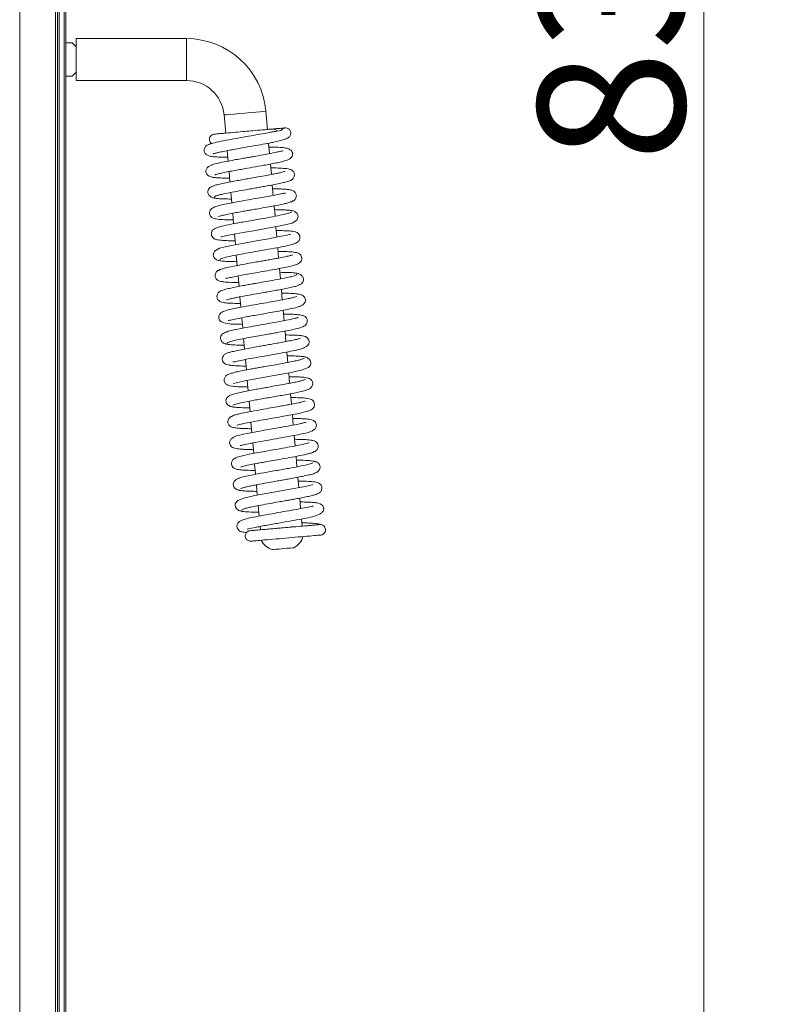
# Model space of a CAD drawing. Extents: x -4525 to -1869, y -865 to 1679.
# Drawn here: x -2048 to -1869, y 759 to 993 of the extents above; entities that cross this region are included whole.
import ezdxf

# ---------------------------------------------------------------- set-up
doc = ezdxf.new("R2010")
doc.units = 0
doc.header["$LTSCALE"] = 5
doc.layers.add('LAYER24', color=30, linetype='Continuous')
doc.styles.add('Brunner 2014', font='arial.ttf', dxfattribs={"height": 35})
doc.dimstyles.new('Brunner 2014', dxfattribs={"dimscale": 5, "dimtxt": 35, "dimasz": 5, "dimexe": 3.175, "dimexo": 0, "dimgap": 0.762, "dimtad": 1, "dimdec": 0, "dimrnd": 1e-08, "dimtxsty": 'Brunner 2014', "dimcen": 0.09, "dimdle": 10, "dimclrd": 7, "dimclre": 7, "dimclrt": 7, "dimadec": 1, "dimazin": 2, "dimtfac": 0.666667, "dimtdec": 0, "dimtmove": 0, "dimatfit": 3, "dimldrblk": 'Filled-1', "dimfxl": 1, "dimtolj": 1, "dimlwd": 5, "dimlwe": 5, "dimarcsym": 0})

# ---------------------------------------------------------------- blocks, each defined once
blk = doc.blocks.new('*D80')
at = {"layer": 'Defpoints', "color": 0, "lineweight": 5, "transparency": 16777216}
for p in [(-2047.9, 1448.95), (-2047.9, 618.95), (-1884.68, 618.95)]:
    blk.add_point(p, dxfattribs=at)
at = {"layer": 'LAYER24', "color": 7, "linetype": 'Continuous', "lineweight": 5, "transparency": 16777216}
for p, q in [((-2047.9, 1448.95), (-1868.8, 1448.95)), ((-1884.68, 1423.95), (-1884.68, 643.95)), ((-2047.9, 618.95), (-1868.8, 618.95))]:
    blk.add_line(p, q, dxfattribs=at)
at = {"layer": 'LAYER24', "color": 7, "lineweight": 5, "transparency": 16777216}
for points in [[(-1888.84, 1423.95), (-1880.51, 1423.95), (-1884.68, 1448.95)], [(-1888.84, 643.95), (-1880.51, 643.95), (-1884.68, 618.95)]]:
    blk.add_solid(points, dxfattribs=at)
at = {"layer": 'LAYER24', "lineweight": 5, "transparency": 16777216, "insert": (-1924.25, 999.34), "char_height": 35, "attachment_point": 2, "rotation": 90, "style": 'Brunner 2014'}
blk.add_mtext('\\A1;830', dxfattribs=at)
blk = doc.blocks.new('Filled-1')
at = {"color": 0}
for p, q in [((0, 0), (-1, 0.1667)), ((-1, 0.1667), (-1, -0.1667)), ((-1, 0), (0, 0)), ((-1, -0.1667), (0, 0))]:
    blk.add_line(p, q, dxfattribs=at)
at = {"color": 0, "flags": 128}
blk.add_lwpolyline([(-1, -0.1667), (0, 0), (-1, 0.1667), (-1, -0.1667)], dxfattribs=at)
at = {"color": 0}
blk.add_solid([(-1, -0.1667), (0, 0), (-1, 0.1667), (-1, -0.1667)], dxfattribs=at)

msp = doc.modelspace()

# ---------------------------------------------------------------- linework, layer by layer
at = {"color": 7, "linetype": 'Continuous', "lineweight": 5}
for p, q in [((-2008.1, 988.95), (-2034.4, 988.95)), ((-2034.4, 983.95), (-2034.4, 988.95)), ((-2035.4, 987.95), (-2036.9, 987.95)), ((-2034.4, 986.95), (-2035.4, 987.95)), ((-2034.4, 978.95), (-2034.4, 983.95)), ((-2036.9, 979.95), (-2035.4, 979.95)), ((-2035.4, 979.95), (-2034.4, 980.95)), ((-2034.4, 978.95), (-2008.1, 978.95)), ((-1999.13, 970.73), (-1998.75, 966.4)), ((-1988.79, 967.27), (-1989.17, 971.61)), ((-1988.29, 961.51), (-1988.5, 964)), ((-1998.39, 962.21), (-1998.17, 959.72)), ((-1987.85, 956.52), (-1988.07, 959.01)), ((-1997.95, 957.23), (-1997.73, 954.74)), ((-1987.41, 951.54), (-1987.63, 954.03)), ((-1997.51, 952.25), (-1997.3, 949.76)), ((-1986.98, 946.56), (-1987.2, 949.05)), ((-1997.08, 947.27), (-1996.86, 944.78)), ((-1996.64, 942.28), (-1996.42, 939.8)), ((-1986.54, 941.58), (-1986.76, 944.07)), ((-1996.21, 937.3), (-1995.99, 934.82)), ((-1986.11, 936.6), (-1986.32, 939.09)), ((-1985.67, 931.62), (-1985.89, 934.11)), ((-1995.77, 932.32), (-1995.55, 929.84)), ((-1985.24, 926.64), (-1985.45, 929.12)), ((-1995.34, 927.34), (-1995.12, 924.85)), ((-1984.8, 921.65), (-1985.02, 924.14)), ((-1994.9, 922.36), (-1994.68, 919.88)), ((-1984.36, 916.67), (-1984.58, 919.16)), ((-1994.46, 917.38), (-1994.25, 914.89)), ((-1983.93, 911.7), (-1984.15, 914.18)), ((-1994.03, 912.4), (-1993.81, 909.91)), ((-1983.49, 906.71), (-1983.71, 909.2)), ((-1993.59, 907.42), (-1993.37, 904.93)), ((-1993.16, 902.43), (-1992.94, 899.95)), ((-1983.06, 901.73), (-1983.27, 904.22)), ((-1992.72, 897.45), (-1992.5, 894.97)), ((-1982.62, 896.75), (-1982.84, 899.24)), ((-1982.18, 891.77), (-1982.4, 894.26)), ((-1992.28, 892.48), (-1992.07, 889.99)), ((-1981.75, 886.79), (-1981.97, 889.28)), ((-1991.85, 887.49), (-1991.63, 885)), ((-1981.31, 881.81), (-1981.53, 884.3)), ((-1991.41, 882.51), (-1991.2, 880.02)), ((-1980.88, 876.83), (-1981.09, 879.31)), ((-1990.98, 877.53), (-1990.76, 875.05)), ((-1980.51, 872.68), (-1980.66, 874.33)), ((-1990.54, 872.55), (-1990.48, 871.81)), ((-1987.99, 872.03), (-1987.98, 871.98)), ((-1983, 872.42), (-1983.01, 872.47))]:
    msp.add_line(p, q, dxfattribs=at)
at = {"color": 8, "linetype": 'Continuous', "lineweight": 5}
for p, q in [((-2008.1, 983.95), (-2008.1, 988.95)), ((-2008.1, 978.95), (-2008.1, 983.95))]:
    msp.add_line(p, q, dxfattribs=at)
at = {"color": 8, "linetype": 'Continuous', "lineweight": 5, "flags": 128}
for points in [[(-1999.13, 970.73), (-1999.03, 970.74), (-1998.57, 970.78), (-1997.79, 970.85), (-1996.74, 970.94), (-1995.49, 971.05), (-1994.15, 971.17)], [(-1994.15, 971.17), (-1992.81, 971.29), (-1991.56, 971.4), (-1990.51, 971.49), (-1989.73, 971.56), (-1989.27, 971.6), (-1989.17, 971.61)]]:
    msp.add_lwpolyline(points, dxfattribs=at)
at = {"color": 7, "linetype": 'Continuous', "lineweight": 5, "flags": 128}
for points in [[(-1999.86, 941.66), (-1999.87, 941.64), (-1999.63, 941.67), (-1999.07, 941.79), (-1997.17, 942.18), (-1994.57, 942.67), (-1991.65, 943.19), (-1988.74, 943.7), (-1986.16, 944.18), (-1984.23, 944.59), (-1982.92, 944.94), (-1981.78, 945.63), (-1981.46, 946.5), (-1981.51, 946.81), (-1981.73, 947.23), (-1982.26, 947.68), (-1982.67, 947.85), (-1983.17, 947.9), (-1983.17, 947.9)], [(-1983.31, 942.22), (-1983.31, 942.23), (-1983.54, 942.2), (-1984.08, 942.08), (-1985.94, 941.7), (-1988.52, 941.21), (-1991.43, 940.7), (-1994.35, 940.18), (-1996.94, 939.7), (-1998.9, 939.29), (-2000.23, 938.93), (-2001.39, 938.25), (-2001.61, 937.92), (-2001.73, 937.37), (-2001.67, 937.05), (-2001.46, 936.64), (-2000.93, 936.18), (-2000.52, 936.02), (-2000.03, 935.96), (-2000.03, 935.96)], [(-1996.92, 906.68), (-1996.92, 906.68), (-1996.82, 906.7), (-1996.23, 906.86), (-1995.24, 907.09), (-1993.8, 907.38), (-1992.02, 907.71), (-1990.23, 908.03), (-1988.59, 908.32), (-1987.16, 908.57), (-1985.85, 908.8), (-1983.14, 909.31), (-1981.85, 909.57), (-1980.7, 909.84), (-1979.02, 910.5), (-1978.54, 911.03), (-1978.45, 911.25), (-1978.42, 911.71), (-1978.5, 912.01), (-1978.75, 912.41), (-1979.32, 912.85), (-1979.75, 913.01), (-1980.27, 913.07), (-1980.27, 913.07)], [(-1977.99, 882.54), (-1977.99, 882.55), (-1978.09, 882.53), (-1978.69, 882.37), (-1979.69, 882.13), (-1981.12, 881.84), (-1982.91, 881.51), (-1984.71, 881.19), (-1986.35, 880.9), (-1987.77, 880.65), (-1989.08, 880.42), (-1991.78, 879.91), (-1993.07, 879.65), (-1994.21, 879.39), (-1995.88, 878.72), (-1996.36, 878.19), (-1996.45, 877.97), (-1996.49, 877.52), (-1996.41, 877.22), (-1996.15, 876.81), (-1995.58, 876.37), (-1995.15, 876.21), (-1994.63, 876.16), (-1994.63, 876.16)], [(-1987.55, 867.05), (-1987.36, 867.07), (-1986.82, 867.11), (-1986.01, 867.18), (-1985.06, 867.27), (-1984.11, 867.35), (-1983.3, 867.42), (-1982.76, 867.47), (-1982.57, 867.49), (-1982.57, 867.49)]]:
    msp.add_lwpolyline(points, dxfattribs=at)
at = {"color": 7, "linetype": 'Continuous', "lineweight": 5}
for centre, radius, start, end in [((-2008.1, 969.95), 19, 5, 90), ((-2008.1, 969.95), 9, 5, 90), ((-1984.45, 966.4), 1.25, 323.8677, 149.8488), ((-1976.17, 871.76), 1.25, 274.9934, 94.9941), ((-1986.6, 870.93), 4, 203.7722, 256.2278), ((-1984.18, 871.15), 4, 293.7722, 346.2278)]:
    msp.add_arc(centre, radius, start, end, dxfattribs=at)
for points, knots in [([(-1985.57, 967.03), (-1985.58, 967.03), (-1985.6, 967.03), (-1986.33, 966.92), (-1987.27, 966.75), (-1988.47, 966.53), (-1990.04, 966.23), (-1992.17, 965.85), (-1994.61, 965.43), (-1997.35, 964.94), (-1999.95, 964.45), (-2001.82, 964.04), (-2002.85, 963.67), (-2003.27, 963.48), (-2003.73, 963.04), (-2003.91, 962.54), (-2003.91, 962.11), (-2003.8, 961.7), (-2003.46, 961.29), (-2002.79, 960.96), (-2001.8, 960.75), (-2000.57, 960.69), (-1999.25, 960.63), (-1998.34, 960.63), (-1998.25, 960.63)], [0, 0, 0, 0, 0.05133, 0.108969, 0.15531, 0.189459, 0.244509, 0.300158, 0.361774, 0.433671, 0.516153, 0.59329, 0.656152, 0.688072, 0.706052, 0.727769, 0.739279, 0.753256, 0.790032, 0.828104, 0.862014, 0.924019, 0.992378, 1, 1, 1, 1]), ([(-2001.44, 966.17), (-2001.54, 966.15), (-2001.74, 966.12), (-2002.08, 965.96), (-2002.39, 965.68), (-2002.58, 965.3), (-2002.64, 964.96), (-2002.6, 964.62), (-2002.49, 964.34), (-2002.31, 964.09), (-2002.16, 963.97), (-2002.09, 963.92)], [0, 0, 0, 0, 0.100945, 0.197153, 0.367057, 0.502985, 0.607016, 0.69499, 0.820787, 0.907371, 1, 1, 1, 1]), ([(-2001.74, 961.47), (-2001.74, 961.46), (-2001.74, 961.45), (-2001.57, 961.51), (-2001.18, 961.61), (-2000.44, 961.79), (-1999.33, 962.03), (-1997.94, 962.3), (-1996.42, 962.58), (-1994.5, 962.92), (-1992.25, 963.31), (-1989.85, 963.73), (-1988.03, 964.08), (-1986.5, 964.41), (-1985.15, 964.76), (-1983.84, 965.2), (-1983.58, 965.5), (-1983.44, 965.66)], [0, 0, 0, 0, 0.016352, 0.04749, 0.091878, 0.146001, 0.209942, 0.275951, 0.337575, 0.394747, 0.495106, 0.5824, 0.666454, 0.720065, 0.792826, 0.885995, 1, 1, 1, 1]), ([(-1987.6, 967.38), (-1987.58, 967.38), (-1987.52, 967.38), (-1987.98, 967.34), (-1988.83, 967.27), (-1990.21, 967.15), (-1992.06, 966.99), (-1994.29, 966.79), (-1996.58, 966.59), (-1998.55, 966.42), (-2000.01, 966.29), (-2000.94, 966.21), (-2001.48, 966.16), (-2001.44, 966.17), (-2001.43, 966.17)], [0, 0, 0, 0, 0.037006, 0.119181, 0.195296, 0.26507, 0.383251, 0.47276, 0.569648, 0.695781, 0.770837, 0.854042, 0.94566, 1, 1, 1, 1]), ([(-1986.48, 966.89), (-1986.49, 966.91), (-1986.57, 967.02), (-1986.79, 967.19), (-1987.16, 967.37), (-1987.46, 967.37), (-1987.63, 967.37)], [0, 0, 0, 0, 0.059594, 0.31774, 0.631508, 1, 1, 1, 1]), ([(-1984.56, 967.64), (-1984.7, 967.63), (-1985, 967.6), (-1986.06, 967.51), (-1987.03, 967.43), (-1987.23, 967.41)], [0, 0, 0, 0, 0.435933, 0.885434, 1, 1, 1, 1]), ([(-2001.31, 956.48), (-2001.31, 956.48), (-2001.29, 956.47), (-2001, 956.57), (-2000.33, 956.74), (-1999.19, 956.99), (-1997.74, 957.27), (-1996.22, 957.55), (-1994.44, 957.87), (-1992.21, 958.26), (-1989.97, 958.65), (-1988.1, 959), (-1986.67, 959.28), (-1985.44, 959.55), (-1984.22, 959.88), (-1983.34, 960.23), (-1982.88, 960.86), (-1982.76, 961.18), (-1982.76, 961.65), (-1982.88, 961.97), (-1983.19, 962.37), (-1983.87, 962.73), (-1984.81, 962.93), (-1986.07, 963.03), (-1987.21, 963.07), (-1988.24, 963.08), (-1988.42, 963.08)], [0, 0, 0, 0, 0.014627, 0.046997, 0.089178, 0.141051, 0.192538, 0.238011, 0.277319, 0.341346, 0.415271, 0.45844, 0.505752, 0.556137, 0.601701, 0.675213, 0.702814, 0.721997, 0.733411, 0.752109, 0.784539, 0.828275, 0.870709, 0.910095, 0.984244, 1, 1, 1, 1]), ([(-1985.14, 962.12), (-1985.14, 962.13), (-1985.13, 962.18), (-1985.34, 962.13), (-1985.88, 962.01), (-1987.13, 961.72), (-1989.04, 961.35), (-1991.11, 960.98), (-1992.58, 960.72), (-1993.63, 960.54), (-1994.87, 960.32), (-1996.43, 960.05), (-1998.27, 959.71), (-2000.15, 959.33), (-2001.56, 959.02), (-2001.9, 958.86), (-2002, 958.82)], [0, 0, 0, 0, 0.004753, 0.057578, 0.119282, 0.189355, 0.319557, 0.426617, 0.471272, 0.5112, 0.563215, 0.632445, 0.719094, 0.823367, 0.945567, 1, 1, 1, 1]), ([(-2001.86, 958.86), (-2002.1, 958.8), (-2002.57, 958.67), (-2003.14, 958.23), (-2003.43, 957.73), (-2003.49, 957.35), (-2003.43, 956.94), (-2003.27, 956.58), (-2002.88, 956.18), (-2002.45, 955.99), (-2001.96, 955.87), (-2001.17, 955.77), (-1999.98, 955.7), (-1998.83, 955.66), (-1997.98, 955.65), (-1997.81, 955.65)], [0, 0, 0, 0, 0.068356, 0.129305, 0.222553, 0.27684, 0.302201, 0.348782, 0.39204, 0.463826, 0.55134, 0.663432, 0.79997, 0.959648, 1, 1, 1, 1]), ([(-1984.58, 957.23), (-1984.58, 957.24), (-1984.58, 957.26), (-1984.78, 957.19), (-1985.31, 957.05), (-1986.18, 956.86), (-1987.28, 956.63), (-1988.7, 956.36), (-1990.61, 956.01), (-1993.16, 955.57), (-1995.63, 955.13), (-1997.66, 954.76), (-1999.19, 954.46), (-2000.54, 954.16), (-2001.56, 953.88), (-2002.13, 953.66), (-2002.07, 953.55), (-2002.05, 953.51)], [0, 0, 0, 0, 0.009934, 0.03874, 0.097424, 0.155537, 0.212861, 0.271908, 0.348281, 0.4447, 0.561313, 0.627565, 0.69903, 0.775769, 0.857802, 0.945215, 1, 1, 1, 1]), ([(-2001.37, 951.14), (-2001.39, 951.16), (-2001.47, 951.23), (-2001.13, 951.39), (-2000.47, 951.61), (-1999.26, 951.9), (-1997.44, 952.27), (-1995.13, 952.69), (-1993.17, 953.04), (-1991.64, 953.3), (-1990.37, 953.53), (-1989.1, 953.75), (-1987.7, 954.01), (-1986.24, 954.3), (-1984.99, 954.57), (-1984.07, 954.81), (-1983.46, 955.02), (-1983.09, 955.19), (-1982.72, 955.44), (-1982.3, 956.06), (-1982.32, 956.82), (-1982.82, 957.6), (-1983.91, 957.93), (-1985.2, 958.02), (-1986.73, 958.09), (-1987.74, 958.1), (-1987.99, 958.1)], [0, 0, 0, 0, 0.02041, 0.069426, 0.115377, 0.158213, 0.234177, 0.297433, 0.347728, 0.384882, 0.412842, 0.445721, 0.484804, 0.530207, 0.57993, 0.622873, 0.65736, 0.683322, 0.703319, 0.727415, 0.753102, 0.78142, 0.844108, 0.911836, 0.977929, 1, 1, 1, 1]), ([(-2001.77, 953.73), (-2001.91, 953.69), (-2002.18, 953.63), (-2002.57, 953.38), (-2002.83, 953.09), (-2003.02, 952.66), (-2003.06, 952.22), (-2002.87, 951.68), (-2002.29, 951.16), (-2001.68, 950.9), (-2001.3, 950.87), (-2001.1, 950.86)], [0, 0, 0, 0, 0.07245, 0.137283, 0.239837, 0.285586, 0.412282, 0.64202, 0.805648, 0.89992, 1, 1, 1, 1]), ([(-1984.44, 952.04), (-1984.49, 952.07), (-1984.59, 952.12), (-1985.1, 952.02), (-1986.22, 951.77), (-1987.82, 951.46), (-1989.65, 951.12), (-1991.68, 950.77), (-1993.9, 950.38), (-1996.13, 949.98), (-1998.11, 949.61), (-1999.69, 949.28), (-2000.81, 949), (-2001.71, 948.68), (-2002.29, 948.21), (-2002.55, 947.79), (-2002.64, 947.32), (-2002.5, 946.77), (-2002.2, 946.38), (-2001.8, 946.11), (-2001.51, 946.02), (-2000.82, 945.85), (-1999.58, 945.76), (-1998.13, 945.7), (-1997.13, 945.69), (-1996.94, 945.69)], [0, 0, 0, 0, 0.032572, 0.064619, 0.122635, 0.17791, 0.230894, 0.286452, 0.346581, 0.411273, 0.474851, 0.533068, 0.586126, 0.640432, 0.670319, 0.700121, 0.723846, 0.743174, 0.761244, 0.77638, 0.800972, 0.835571, 0.910494, 0.98322, 1, 1, 1, 1]), ([(-1983.33, 949.98), (-1983.06, 950.06), (-1982.6, 950.2), (-1982.19, 950.57), (-1981.95, 950.98), (-1981.87, 951.39), (-1981.91, 951.74), (-1982.06, 952.13), (-1982.32, 952.43), (-1982.81, 952.75), (-1983.44, 952.89), (-1984.58, 953.03), (-1985.87, 953.09), (-1986.86, 953.12), (-1987.45, 953.12), (-1987.55, 953.12)], [0, 0, 0, 0, 0.086266, 0.150375, 0.190339, 0.236385, 0.266248, 0.305146, 0.355839, 0.418117, 0.570677, 0.717441, 0.851873, 0.975515, 1, 1, 1, 1]), ([(-2001.84, 950.99), (-2001.6, 950.93), (-2001.11, 950.8), (-1999.51, 950.7), (-1998.03, 950.68), (-1997.38, 950.67)], [0, 0, 0, 0, 0.349635, 0.714037, 1, 1, 1, 1]), ([(-2000.46, 946.5), (-2000.45, 946.51), (-2000.4, 946.51), (-1999.98, 946.64), (-1999.14, 946.85), (-1997.85, 947.12), (-1996.35, 947.41), (-1994.92, 947.67), (-1993.65, 947.89), (-1992.36, 948.12), (-1990.81, 948.39), (-1988.83, 948.74), (-1986.55, 949.16), (-1984.77, 949.53), (-1983.61, 949.83), (-1983, 950.05), (-1982.71, 950.21), (-1982.8, 950.28), (-1982.82, 950.29)], [0, 0, 0, 0, 0.031539, 0.081619, 0.146621, 0.221969, 0.289481, 0.347052, 0.394513, 0.435229, 0.490882, 0.565336, 0.65877, 0.771416, 0.835279, 0.904131, 0.978, 1, 1, 1, 1]), ([(-1983.01, 947.65), (-1983.15, 947.54), (-1983.44, 947.33), (-1985.17, 946.91), (-1987.34, 946.48), (-1989.67, 946.06), (-1991.86, 945.68), (-1993.76, 945.35), (-1995.31, 945.07), (-1996.96, 944.77), (-1998.81, 944.4), (-2000.34, 944.02), (-2001.2, 943.69), (-2001.63, 943.45), (-2001.85, 943.24), (-2001.97, 943.06), (-2002.06, 942.91), (-2002.17, 942.6), (-2002.18, 942.21), (-2002.03, 941.71), (-2001.66, 941.3), (-2001.28, 941.1), (-2000.98, 941), (-2000.49, 940.9), (-1999.71, 940.81), (-1998.51, 940.75), (-1997.39, 940.71), (-1996.63, 940.71), (-1996.5, 940.7)], [0, 0, 0, 0, 0.084782, 0.162514, 0.233065, 0.296304, 0.352164, 0.400522, 0.441332, 0.4747, 0.540576, 0.614548, 0.653176, 0.684098, 0.706187, 0.713889, 0.719425, 0.729433, 0.743321, 0.761747, 0.780548, 0.796751, 0.817563, 0.847751, 0.887212, 0.935874, 0.989604, 1, 1, 1, 1]), ([(-1982.77, 947.84), (-1982.91, 947.88), (-1983.2, 947.96), (-1984.04, 948.04), (-1985.23, 948.11), (-1986.41, 948.13), (-1987.12, 948.14)], [0, 0, 0, 0, 0.237556, 0.462529, 0.67489, 1, 1, 1, 1]), ([(-2000.18, 936.22), (-2000.02, 936.33), (-1999.72, 936.54), (-1997.96, 936.96), (-1995.77, 937.4), (-1993.43, 937.82), (-1991.24, 938.2), (-1988.91, 938.61), (-1986.59, 939.03), (-1984.33, 939.47), (-1982.57, 939.92), (-1981.69, 940.29), (-1981.32, 940.64), (-1981.1, 940.97), (-1980.97, 941.57), (-1981.15, 942.15), (-1981.7, 942.73), (-1982.38, 942.91), (-1983.32, 943.05), (-1984.86, 943.12), (-1985.92, 943.16), (-1986.62, 943.16), (-1986.68, 943.16)], [0, 0, 0, 0, 0.085033, 0.162998, 0.233762, 0.297197, 0.353234, 0.401752, 0.475962, 0.541739, 0.61516, 0.68399, 0.705965, 0.719178, 0.742928, 0.761364, 0.780519, 0.819026, 0.892158, 0.943331, 0.994695, 1, 1, 1, 1]), ([(-1982.72, 937.36), (-1982.74, 937.36), (-1982.79, 937.35), (-1983.2, 937.22), (-1984.03, 937.02), (-1985.3, 936.75), (-1986.78, 936.47), (-1988.19, 936.21), (-1989.46, 935.98), (-1990.74, 935.76), (-1992.29, 935.49), (-1994.27, 935.14), (-1996.57, 934.72), (-1998.36, 934.34), (-1999.53, 934.05), (-2000.16, 933.83), (-2000.47, 933.67), (-2000.38, 933.59), (-2000.36, 933.58)], [0, 0, 0, 0, 0.031659, 0.0814, 0.14577, 0.220281, 0.287128, 0.344257, 0.391497, 0.432195, 0.487868, 0.562338, 0.655787, 0.768433, 0.832289, 0.901128, 0.974977, 1, 1, 1, 1]), ([(-1998.78, 931.83), (-1998.75, 931.81), (-1998.65, 931.73), (-1998.12, 931.84), (-1996.85, 932.12), (-1995.33, 932.41), (-1993.54, 932.74), (-1991.52, 933.1), (-1989.31, 933.48), (-1987.07, 933.88), (-1985.09, 934.25), (-1983.49, 934.59), (-1982.37, 934.87), (-1981.5, 935.17), (-1980.91, 935.63), (-1980.64, 936.05), (-1980.55, 936.51), (-1980.67, 937.06), (-1980.97, 937.47), (-1981.37, 937.75), (-1981.66, 937.84), (-1982.34, 938.01), (-1983.58, 938.11), (-1985.04, 938.17), (-1986.05, 938.17), (-1986.24, 938.18)], [0, 0, 0, 0, 0.022676, 0.079169, 0.1314, 0.183321, 0.235349, 0.290459, 0.350128, 0.414375, 0.477937, 0.53615, 0.589183, 0.642484, 0.671451, 0.700564, 0.724273, 0.743585, 0.761724, 0.776993, 0.801274, 0.835539, 0.910172, 0.98298, 1, 1, 1, 1]), ([(-2000.44, 936.03), (-2000.29, 935.99), (-2000.02, 935.91), (-1999.2, 935.83), (-1998, 935.76), (-1996.8, 935.74), (-1996.07, 935.72)], [0, 0, 0, 0, 0.234694, 0.456956, 0.666753, 1, 1, 1, 1]), ([(-1999.88, 933.88), (-2000.14, 933.8), (-2000.6, 933.66), (-2001, 933.29), (-2001.24, 932.88), (-2001.31, 932.48), (-2001.28, 932.12), (-2001.13, 931.73), (-2000.87, 931.43), (-2000.38, 931.11), (-1999.76, 930.97), (-1998.31, 930.8), (-1996.9, 930.75), (-1995.76, 930.74), (-1995.63, 930.74)], [0, 0, 0, 0, 0.083204, 0.145591, 0.185298, 0.2317, 0.261813, 0.300978, 0.351702, 0.413706, 0.565059, 0.711079, 0.968961, 1, 1, 1, 1]), ([(-1981.81, 932.72), (-1981.79, 932.7), (-1981.71, 932.64), (-1982.03, 932.48), (-1982.68, 932.27), (-1983.87, 931.97), (-1985.67, 931.61), (-1987.97, 931.19), (-1989.93, 930.84), (-1991.46, 930.58), (-1992.74, 930.35), (-1994.01, 930.13), (-1995.43, 929.86), (-1996.91, 929.58), (-1998.18, 929.3), (-1999.11, 929.06), (-1999.72, 928.85), (-2000.09, 928.67), (-2000.47, 928.42), (-2000.88, 927.8), (-2000.87, 927.05), (-2000.37, 926.26), (-1999.31, 925.94), (-1998.05, 925.84), (-1996.5, 925.78), (-1995.47, 925.76), (-1995.2, 925.76)], [0, 0, 0, 0, 0.0182338, 0.067217, 0.1131435, 0.1559573, 0.2318924, 0.2951283, 0.3454144, 0.3825624, 0.4105498, 0.4435981, 0.4830032, 0.5288845, 0.5791988, 0.6225894, 0.6573352, 0.6833624, 0.7032794, 0.7273271, 0.7528867, 0.7803409, 0.8417786, 0.909543, 0.9756617, 1, 1, 1, 1]), ([(-1981.36, 932.88), (-1981.61, 932.94), (-1982.12, 933.07), (-1983.72, 933.16), (-1985.18, 933.18), (-1985.81, 933.19)], [0, 0, 0, 0, 0.353702, 0.722391, 1, 1, 1, 1]), ([(-1981.41, 930.14), (-1981.27, 930.17), (-1981, 930.23), (-1980.61, 930.48), (-1980.35, 930.78), (-1980.16, 931.2), (-1980.12, 931.65), (-1980.31, 932.18), (-1980.9, 932.71), (-1981.51, 932.97), (-1981.9, 932.99), (-1982.1, 933.01)], [0, 0, 0, 0, 0.071192, 0.134957, 0.236104, 0.281616, 0.40887, 0.64016, 0.804739, 0.899478, 1, 1, 1, 1]), ([(-1998.59, 926.64), (-1998.59, 926.63), (-1998.59, 926.61), (-1998.37, 926.68), (-1997.83, 926.82), (-1996.95, 927.02), (-1995.83, 927.25), (-1994.41, 927.52), (-1992.5, 927.87), (-1989.94, 928.31), (-1987.47, 928.75), (-1985.45, 929.12), (-1983.93, 929.42), (-1982.59, 929.71), (-1981.59, 929.99), (-1981.04, 930.21), (-1981.11, 930.31), (-1981.13, 930.35)], [0, 0, 0, 0, 0.011572, 0.040611, 0.099391, 0.157582, 0.21498, 0.274094, 0.350555, 0.447085, 0.563842, 0.630177, 0.701739, 0.778581, 0.860733, 0.948275, 1, 1, 1, 1]), ([(-1981.31, 925), (-1981.07, 925.07), (-1980.61, 925.2), (-1980.04, 925.64), (-1979.75, 926.14), (-1979.7, 926.51), (-1979.75, 926.92), (-1979.91, 927.29), (-1980.31, 927.69), (-1980.74, 927.88), (-1981.25, 928), (-1982.05, 928.1), (-1983.26, 928.17), (-1984.41, 928.21), (-1985.23, 928.22), (-1985.37, 928.22)], [0, 0, 0, 0, 0.067871, 0.128383, 0.220983, 0.275011, 0.300455, 0.347415, 0.391294, 0.465124, 0.554545, 0.668034, 0.805489, 0.965645, 1, 1, 1, 1]), ([(-1981.87, 927.38), (-1981.87, 927.39), (-1981.84, 927.44), (-1982.31, 927.25), (-1983.26, 927.04), (-1984.79, 926.71), (-1986.97, 926.31), (-1989.56, 925.85), (-1992.06, 925.41), (-1994.75, 924.94), (-1997.24, 924.44), (-1998.97, 924.02), (-2000.05, 923.47), (-2000.48, 922.72), (-2000.31, 921.66), (-1999.58, 921.2), (-1997.92, 920.85), (-1996.4, 920.81), (-1995.2, 920.79), (-1994.76, 920.78)], [0, 0, 0, 0, 0.0064328, 0.0670639, 0.1098124, 0.15876, 0.2440302, 0.3090207, 0.3695087, 0.4437788, 0.5321804, 0.6172024, 0.6820643, 0.7231142, 0.7493431, 0.814663, 0.8909559, 0.9603084, 1, 1, 1, 1]), ([(-1998.43, 916.26), (-1998.35, 916.35), (-1998.21, 916.52), (-1996.95, 916.87), (-1995.25, 917.23), (-1993.32, 917.6), (-1991.38, 917.95), (-1989.58, 918.26), (-1988, 918.54), (-1986.36, 918.83), (-1984.62, 919.15), (-1982.78, 919.51), (-1981.18, 919.89), (-1980.19, 920.24), (-1979.66, 920.56), (-1979.36, 921.04), (-1979.25, 921.5), (-1979.3, 921.97), (-1979.58, 922.46), (-1979.98, 922.76), (-1980.3, 922.89), (-1980.72, 923), (-1981.46, 923.1), (-1982.55, 923.18), (-1983.76, 923.22), (-1984.61, 923.23), (-1984.94, 923.24)], [0, 0, 0, 0, 0.073613, 0.141779, 0.204386, 0.261379, 0.312673, 0.358215, 0.397929, 0.431789, 0.485723, 0.541665, 0.603361, 0.667342, 0.7109, 0.723877, 0.737216, 0.755202, 0.774701, 0.791484, 0.806309, 0.834945, 0.875103, 0.926665, 0.971248, 1, 1, 1, 1]), ([(-1998.12, 921.72), (-1998.11, 921.71), (-1998.08, 921.66), (-1997.36, 921.87), (-1995.88, 922.17), (-1994.16, 922.51), (-1992.52, 922.8), (-1990.93, 923.08), (-1989.06, 923.41), (-1986.98, 923.78), (-1984.84, 924.17), (-1982.84, 924.57), (-1981.2, 924.97), (-1980.8, 925.18), (-1980.59, 925.29)], [0, 0, 0, 0, 0.0225993, 0.1252872, 0.2193981, 0.3079726, 0.3624011, 0.4257598, 0.49817, 0.5797185, 0.6705374, 0.7707494, 0.880536, 1, 1, 1, 1]), ([(-1981.47, 922.39), (-1981.49, 922.39), (-1981.54, 922.39), (-1982.43, 922.13), (-1983.97, 921.81), (-1985.83, 921.45), (-1987.69, 921.12), (-1989.89, 920.74), (-1992.32, 920.31), (-1994.8, 919.86), (-1996.95, 919.42), (-1998.31, 919.11), (-1998.51, 918.98), (-1998.55, 918.95)], [0, 0, 0, 0, 0.048438, 0.139844, 0.259773, 0.333341, 0.416104, 0.508101, 0.609453, 0.720183, 0.840418, 0.970204, 1, 1, 1, 1]), ([(-1998.46, 918.98), (-1998.67, 918.93), (-1999.11, 918.81), (-1999.6, 918.43), (-1999.91, 917.97), (-2000.01, 917.52), (-1999.96, 917.14), (-1999.71, 916.66), (-1999.24, 916.26), (-1998.69, 916.05), (-1998.37, 916.03), (-1998.21, 916.02)], [0, 0, 0, 0, 0.110759, 0.228012, 0.34799, 0.467847, 0.587633, 0.715433, 0.853744, 0.926526, 1, 1, 1, 1]), ([(-1980.98, 917.44), (-1980.98, 917.44), (-1981, 917.44), (-1981.28, 917.35), (-1981.89, 917.19), (-1982.94, 916.95), (-1984.33, 916.67), (-1985.85, 916.39), (-1987.34, 916.13), (-1988.72, 915.88), (-1990.07, 915.65), (-1991.5, 915.4), (-1993.08, 915.11), (-1994.76, 914.8), (-1996.28, 914.49), (-1997.44, 914.21), (-1998.17, 914), (-1998.61, 913.82), (-1998.88, 913.68), (-1999.18, 913.43), (-1999.45, 913.07), (-1999.57, 912.61), (-1999.54, 912.23), (-1999.42, 911.89), (-1999.27, 911.67), (-1999.07, 911.46), (-1998.71, 911.24), (-1998.16, 911.09), (-1997.1, 910.93), (-1995.7, 910.84), (-1994.35, 910.83), (-1993.89, 910.82)], [0, 0, 0, 0, 0.0149, 0.045133, 0.084639, 0.133508, 0.184157, 0.230338, 0.271917, 0.308826, 0.342032, 0.379699, 0.423656, 0.473999, 0.530707, 0.583252, 0.624797, 0.655251, 0.674529, 0.689649, 0.706125, 0.722985, 0.737464, 0.750881, 0.758745, 0.769108, 0.79758, 0.836323, 0.878209, 0.95842, 1, 1, 1, 1]), ([(-1998.82, 916.22), (-1998.68, 916.13), (-1998.42, 915.97), (-1996.68, 915.85), (-1995.23, 915.8), (-1994.35, 915.8), (-1994.32, 915.8)], [0, 0, 0, 0, 0.363076, 0.693049, 0.990182, 1, 1, 1, 1]), ([(-1997.04, 911.85), (-1997.04, 911.85), (-1997.03, 911.78), (-1996.86, 911.81), (-1996.35, 911.92), (-1995.38, 912.14), (-1993.93, 912.42), (-1991.81, 912.81), (-1989.42, 913.23), (-1986.81, 913.69), (-1984.35, 914.13), (-1982.31, 914.54), (-1980.86, 914.87), (-1979.71, 915.26), (-1979.05, 915.85), (-1978.82, 916.33), (-1978.85, 916.98), (-1979.17, 917.51), (-1979.56, 917.78), (-1979.87, 917.91), (-1980.4, 918.05), (-1981.34, 918.15), (-1982.65, 918.22), (-1983.91, 918.24), (-1984.5, 918.25)], [0, 0, 0, 0, 0.000833, 0.037241, 0.07186, 0.105035, 0.16892, 0.230151, 0.295586, 0.367117, 0.4422, 0.51106, 0.572922, 0.639047, 0.678074, 0.71301, 0.737104, 0.758408, 0.776215, 0.791641, 0.830654, 0.881396, 0.944117, 1, 1, 1, 1]), ([(-1980.05, 912.81), (-1980.03, 912.77), (-1979.99, 912.69), (-1980.4, 912.51), (-1981.15, 912.28), (-1982.43, 911.98), (-1984.33, 911.61), (-1986.68, 911.18), (-1988.66, 910.84), (-1990.18, 910.57), (-1991.44, 910.35), (-1992.66, 910.13), (-1993.99, 909.88), (-1995.35, 909.61), (-1996.52, 909.35), (-1997.39, 909.12), (-1997.98, 908.92), (-1998.35, 908.75), (-1998.72, 908.5), (-1999.06, 908), (-1999.13, 907.5), (-1999.06, 907.02), (-1998.74, 906.53), (-1998.1, 906.18), (-1997.17, 905.98), (-1995.98, 905.9), (-1994.5, 905.85), (-1993.59, 905.84), (-1993.45, 905.84)], [0, 0, 0, 0, 0.030076, 0.079187, 0.125214, 0.168107, 0.244147, 0.307441, 0.357755, 0.394918, 0.422743, 0.454865, 0.492521, 0.53582, 0.582961, 0.623931, 0.657241, 0.682836, 0.703071, 0.727281, 0.740283, 0.75365, 0.785849, 0.820345, 0.854309, 0.921888, 0.987845, 1, 1, 1, 1]), ([(-1979.52, 912.92), (-1979.74, 912.99), (-1980.17, 913.12), (-1981.78, 913.22), (-1983.12, 913.27), (-1983.94, 913.27), (-1984.07, 913.27)], [0, 0, 0, 0, 0.360935, 0.67821, 0.952394, 1, 1, 1, 1]), ([(-1979.69, 907.69), (-1979.81, 907.62), (-1980.04, 907.49), (-1980.89, 907.26), (-1981.93, 907.02), (-1983.41, 906.72), (-1985.27, 906.38), (-1987.25, 906.03), (-1988.8, 905.76), (-1990.15, 905.52), (-1991.55, 905.27), (-1993.07, 904.99), (-1994.64, 904.69), (-1995.99, 904.4), (-1997.11, 904.1), (-1997.96, 903.74), (-1998.43, 903.32), (-1998.62, 902.93), (-1998.69, 902.64), (-1998.67, 902.23), (-1998.5, 901.81), (-1998.14, 901.42), (-1997.58, 901.15), (-1997.21, 901.12), (-1997.01, 901.1)], [0, 0, 0, 0, 0.064308, 0.123901, 0.178715, 0.228653, 0.313484, 0.378274, 0.422718, 0.461638, 0.507389, 0.560087, 0.61982, 0.685994, 0.747961, 0.803081, 0.851498, 0.872155, 0.888535, 0.901331, 0.922005, 0.955257, 0.976468, 1, 1, 1, 1]), ([(-1979.19, 907.97), (-1979.37, 908.02), (-1979.71, 908.12), (-1980.85, 908.22), (-1982.16, 908.27), (-1983.18, 908.29), (-1983.63, 908.29)], [0, 0, 0, 0, 0.291825, 0.559049, 0.802055, 1, 1, 1, 1]), ([(-1979.65, 905.05), (-1979.41, 905.12), (-1978.95, 905.24), (-1978.34, 905.67), (-1978.01, 906.21), (-1977.94, 906.63), (-1978.03, 907.06), (-1978.22, 907.42), (-1978.53, 907.73), (-1978.97, 907.96), (-1979.3, 907.98), (-1979.47, 907.99)], [0, 0, 0, 0, 0.141184, 0.269849, 0.475619, 0.608497, 0.682392, 0.753949, 0.832612, 0.91589, 1, 1, 1, 1]), ([(-1997.01, 901.47), (-1996.75, 901.58), (-1996.22, 901.8), (-1994.27, 902.23), (-1991.65, 902.73), (-1988.51, 903.28), (-1985.23, 903.85), (-1982.25, 904.4), (-1979.88, 904.91), (-1979.26, 905.17), (-1978.94, 905.31)], [0, 0, 0, 0, 0.113823, 0.230696, 0.35066, 0.473794, 0.600213, 0.730008, 0.863245, 1, 1, 1, 1]), ([(-1979.79, 902.42), (-1979.82, 902.43), (-1979.89, 902.43), (-1980.49, 902.26), (-1981.56, 902.02), (-1983.03, 901.73), (-1984.73, 901.42), (-1986.22, 901.15), (-1988.08, 900.82), (-1990.33, 900.43), (-1992.8, 899.99), (-1994.72, 899.61), (-1995.99, 899.31), (-1996.76, 899.09), (-1997.26, 898.89), (-1997.28, 898.78), (-1997.29, 898.73)], [0, 0, 0, 0, 0.042022, 0.102728, 0.161351, 0.268917, 0.317929, 0.374139, 0.444198, 0.528213, 0.626279, 0.738553, 0.800279, 0.865671, 0.934721, 1, 1, 1, 1]), ([(-1996.05, 896.73), (-1996.03, 896.73), (-1995.98, 896.72), (-1995.36, 896.91), (-1994.08, 897.19), (-1992.14, 897.57), (-1989.88, 897.98), (-1987.6, 898.38), (-1985.45, 898.76), (-1983.48, 899.11), (-1981.68, 899.46), (-1980.09, 899.8), (-1978.95, 900.11), (-1978.2, 900.44), (-1977.72, 900.87), (-1977.53, 901.42), (-1977.52, 901.85), (-1977.69, 902.33), (-1978.12, 902.79), (-1978.64, 903), (-1979.27, 903.13), (-1980.57, 903.25), (-1981.95, 903.3), (-1983.01, 903.31), (-1983.19, 903.31)], [0, 0, 0, 0, 0.029101, 0.076618, 0.136047, 0.203595, 0.26815, 0.328924, 0.385829, 0.440059, 0.496219, 0.555053, 0.616403, 0.667646, 0.703497, 0.718368, 0.735145, 0.753797, 0.771268, 0.80062, 0.844427, 0.907324, 0.984027, 1, 1, 1, 1]), ([(-1997.58, 901.26), (-1997.5, 901.21), (-1997.34, 901.11), (-1996.65, 901), (-1995.44, 900.91), (-1994.21, 900.87), (-1993.15, 900.86), (-1993.02, 900.86)], [0, 0, 0, 0, 0.220579, 0.426188, 0.616909, 0.953338, 1, 1, 1, 1]), ([(-1996.79, 899.03), (-1996.96, 898.99), (-1997.28, 898.91), (-1997.76, 898.61), (-1998.1, 898.21), (-1998.23, 897.79), (-1998.25, 897.48), (-1998.19, 897.13), (-1997.99, 896.72), (-1997.58, 896.37), (-1997.08, 896.17), (-1996.5, 896.06), (-1995.54, 895.97), (-1994.46, 895.92), (-1993.44, 895.89), (-1992.75, 895.88), (-1992.58, 895.88)], [0, 0, 0, 0, 0.046139, 0.088821, 0.160513, 0.213235, 0.247701, 0.285966, 0.322183, 0.386522, 0.440336, 0.596994, 0.703879, 0.829627, 0.957851, 1, 1, 1, 1]), ([(-1979.59, 897.31), (-1979.61, 897.34), (-1979.65, 897.4), (-1980.13, 897.27), (-1981.14, 897.04), (-1982.71, 896.73), (-1985.05, 896.3), (-1987.75, 895.83), (-1990.59, 895.33), (-1993.13, 894.86), (-1995.06, 894.45), (-1996.33, 894.13), (-1997.27, 893.62), (-1997.69, 893.13), (-1997.86, 892.65), (-1997.72, 891.98), (-1997.29, 891.47), (-1996.88, 891.28), (-1996.13, 891.08), (-1995.21, 890.99), (-1994.04, 890.94), (-1993.1, 890.91), (-1992.39, 890.9), (-1992.15, 890.9)], [0, 0, 0, 0, 0.027043, 0.064771, 0.100689, 0.169603, 0.236606, 0.309895, 0.390354, 0.46904, 0.539252, 0.607376, 0.647693, 0.689624, 0.719947, 0.740111, 0.760765, 0.794047, 0.833808, 0.897541, 0.934733, 0.977452, 1, 1, 1, 1]), ([(-1995.32, 891.91), (-1995.31, 891.88), (-1995.28, 891.82), (-1994.87, 891.93), (-1993.92, 892.15), (-1992.25, 892.49), (-1989.62, 892.97), (-1986.77, 893.47), (-1984.15, 893.93), (-1981.89, 894.35), (-1979.96, 894.75), (-1978.64, 895.07), (-1977.65, 895.59), (-1977.21, 896.09), (-1977.05, 896.56), (-1977.18, 897.24), (-1977.59, 897.74), (-1978.01, 897.94), (-1978.76, 898.15), (-1979.69, 898.23), (-1980.85, 898.29), (-1981.8, 898.32), (-1982.51, 898.33), (-1982.76, 898.33)], [0, 0, 0, 0, 0.023977, 0.058365, 0.091597, 0.164409, 0.245476, 0.324319, 0.395849, 0.462281, 0.53102, 0.605074, 0.646867, 0.689185, 0.719436, 0.73916, 0.759622, 0.793289, 0.833332, 0.897142, 0.934279, 0.976951, 1, 1, 1, 1]), ([(-1978.12, 890.2), (-1977.95, 890.24), (-1977.62, 890.32), (-1977.15, 890.62), (-1976.81, 891.02), (-1976.67, 891.43), (-1976.65, 891.74), (-1976.71, 892.1), (-1976.92, 892.5), (-1977.33, 892.86), (-1977.82, 893.06), (-1978.4, 893.17), (-1979.36, 893.26), (-1980.43, 893.31), (-1981.46, 893.34), (-1982.15, 893.35), (-1982.32, 893.35)], [0, 0, 0, 0, 0.046296, 0.089129, 0.16108, 0.213983, 0.248532, 0.286767, 0.322939, 0.387172, 0.440841, 0.596936, 0.703394, 0.828622, 0.956335, 1, 1, 1, 1]), ([(-1978.85, 892.5), (-1978.87, 892.5), (-1978.93, 892.5), (-1979.56, 892.32), (-1980.85, 892.03), (-1982.79, 891.65), (-1985.05, 891.24), (-1987.34, 890.84), (-1989.48, 890.46), (-1991.45, 890.11), (-1993.25, 889.77), (-1994.84, 889.42), (-1995.96, 889.11), (-1996.71, 888.78), (-1997.18, 888.35), (-1997.37, 887.8), (-1997.38, 887.38), (-1997.22, 886.9), (-1996.78, 886.44), (-1996.27, 886.23), (-1995.63, 886.09), (-1994.33, 885.98), (-1992.95, 885.93), (-1991.89, 885.92), (-1991.71, 885.92)], [0, 0, 0, 0, 0.0296831, 0.0773703, 0.1368742, 0.2044212, 0.2689714, 0.3297373, 0.3866349, 0.4408572, 0.4970133, 0.555849, 0.6172101, 0.6683124, 0.7037837, 0.718461, 0.7351603, 0.753804, 0.7712686, 0.8006052, 0.8444807, 0.9075512, 0.984499, 1, 1, 1, 1]), ([(-1995.12, 886.8), (-1995.09, 886.8), (-1995.02, 886.79), (-1994.43, 886.96), (-1993.36, 887.2), (-1991.9, 887.49), (-1990.21, 887.8), (-1988.72, 888.07), (-1986.85, 888.4), (-1984.6, 888.79), (-1982.13, 889.23), (-1980.21, 889.62), (-1978.93, 889.91), (-1978.15, 890.13), (-1977.65, 890.33), (-1977.63, 890.44), (-1977.62, 890.5)], [0, 0, 0, 0, 0.041329, 0.101987, 0.160582, 0.268111, 0.317108, 0.3733, 0.443339, 0.527329, 0.625364, 0.737604, 0.799308, 0.864678, 0.933703, 1, 1, 1, 1]), ([(-1995.22, 881.53), (-1995.1, 881.6), (-1994.87, 881.73), (-1994.03, 881.96), (-1992.99, 882.2), (-1991.52, 882.5), (-1989.66, 882.84), (-1987.68, 883.19), (-1986.13, 883.47), (-1984.78, 883.7), (-1983.38, 883.95), (-1981.85, 884.23), (-1980.28, 884.53), (-1978.92, 884.83), (-1977.8, 885.12), (-1976.95, 885.49), (-1976.47, 885.91), (-1976.28, 886.29), (-1976.22, 886.58), (-1976.24, 886.98), (-1976.39, 887.39), (-1976.75, 887.79), (-1977.31, 888.07), (-1977.7, 888.11), (-1977.9, 888.12)], [0, 0, 0, 0, 0.064185, 0.123667, 0.178381, 0.228228, 0.31291, 0.377588, 0.421956, 0.460831, 0.506565, 0.559274, 0.619046, 0.685285, 0.747306, 0.802459, 0.850884, 0.871463, 0.887552, 0.899868, 0.920322, 0.954011, 0.975752, 1, 1, 1, 1]), ([(-1977.32, 887.96), (-1977.4, 888.02), (-1977.55, 888.12), (-1978.25, 888.22), (-1979.44, 888.31), (-1980.68, 888.36), (-1981.75, 888.37), (-1981.89, 888.37)], [0, 0, 0, 0, 0.219901, 0.424873, 0.614997, 0.950363, 1, 1, 1, 1]), ([(-1977.9, 887.75), (-1978.16, 887.64), (-1978.7, 887.42), (-1980.66, 886.99), (-1983.29, 886.49), (-1986.43, 885.94), (-1989.7, 885.37), (-1992.68, 884.82), (-1995.05, 884.31), (-1995.66, 884.05), (-1995.97, 883.92)], [0, 0, 0, 0, 0.1138178, 0.230686, 0.3506445, 0.473775, 0.6001919, 0.7299883, 0.8632325, 1, 1, 1, 1]), ([(-1995.26, 884.17), (-1995.5, 884.11), (-1995.96, 883.98), (-1996.57, 883.55), (-1996.9, 883.01), (-1996.96, 882.59), (-1996.88, 882.16), (-1996.68, 881.79), (-1996.36, 881.48), (-1995.93, 881.26), (-1995.6, 881.24), (-1995.43, 881.23)], [0, 0, 0, 0, 0.140734, 0.269096, 0.47472, 0.608113, 0.68326, 0.755724, 0.834606, 0.917284, 1, 1, 1, 1]), ([(-1994.85, 876.42), (-1994.87, 876.45), (-1994.92, 876.54), (-1994.51, 876.72), (-1993.77, 876.94), (-1992.49, 877.24), (-1990.6, 877.61), (-1988.25, 878.04), (-1986.27, 878.38), (-1984.75, 878.65), (-1983.49, 878.87), (-1982.27, 879.09), (-1980.93, 879.34), (-1979.57, 879.61), (-1978.39, 879.87), (-1977.52, 880.1), (-1976.93, 880.3), (-1976.56, 880.48), (-1976.18, 880.73), (-1975.84, 881.22), (-1975.78, 881.73), (-1975.84, 882.21), (-1976.17, 882.69), (-1976.8, 883.05), (-1977.72, 883.24), (-1978.91, 883.32), (-1980.39, 883.38), (-1981.3, 883.39), (-1981.45, 883.39)], [0, 0, 0, 0, 0.029353, 0.078457, 0.124479, 0.167367, 0.243403, 0.306693, 0.357005, 0.394166, 0.422001, 0.454175, 0.491929, 0.535373, 0.582691, 0.623797, 0.657194, 0.682825, 0.703058, 0.72727, 0.740274, 0.753606, 0.785518, 0.819723, 0.853565, 0.921151, 0.987115, 1, 1, 1, 1]), ([(-1995.71, 881.26), (-1995.53, 881.2), (-1995.18, 881.1), (-1994.03, 881.01), (-1992.73, 880.95), (-1991.72, 880.94), (-1991.27, 880.93)], [0, 0, 0, 0, 0.292947, 0.561208, 0.805159, 1, 1, 1, 1]), ([(-1977.89, 877.34), (-1977.91, 877.37), (-1977.96, 877.45), (-1978.32, 877.36), (-1979.29, 877.14), (-1980.81, 876.83), (-1983.07, 876.42), (-1985.65, 875.96), (-1988.43, 875.48), (-1991, 875.01), (-1993.05, 874.59), (-1994.23, 874.31), (-1995.18, 873.93), (-1995.78, 873.48), (-1996.04, 873.02), (-1996.08, 872.59), (-1996, 872.17), (-1995.74, 871.72), (-1995.3, 871.42), (-1995.04, 871.33), (-1994.57, 871.19), (-1994.09, 871.14), (-1993.77, 871.11)], [0, 0, 0, 0, 0.024454, 0.067962, 0.109054, 0.187726, 0.262759, 0.342935, 0.431082, 0.522285, 0.60464, 0.679413, 0.720514, 0.766788, 0.811332, 0.828159, 0.842011, 0.868155, 0.88977, 0.912243, 0.942072, 1, 1, 1, 1]), ([(-1995.38, 876.31), (-1995.13, 876.23), (-1994.65, 876.09), (-1992.93, 875.99), (-1991.49, 875.96), (-1990.84, 875.95)], [0, 0, 0, 0, 0.385141, 0.720343, 1, 1, 1, 1]), ([(-1993.65, 871.93), (-1993.62, 871.91), (-1993.57, 871.87), (-1992.76, 872.11), (-1991.53, 872.36), (-1989.86, 872.69), (-1987.91, 873.04), (-1985.35, 873.49), (-1982.49, 873.99), (-1980, 874.45), (-1977.96, 874.87), (-1976.44, 875.32), (-1975.63, 875.95), (-1975.39, 876.39), (-1975.33, 876.72), (-1975.41, 877.19), (-1975.58, 877.49), (-1976.14, 878.03), (-1977.07, 878.22), (-1978.34, 878.33), (-1979.55, 878.38), (-1980.55, 878.4), (-1981.02, 878.41)], [0, 0, 0, 0, 0.030237, 0.065948, 0.143569, 0.186432, 0.231594, 0.317298, 0.394322, 0.466798, 0.542604, 0.62586, 0.670335, 0.703385, 0.722505, 0.734158, 0.753722, 0.781908, 0.857138, 0.903821, 0.955487, 1, 1, 1, 1]), ([(-1992.93, 871.55), (-1993.03, 871.53), (-1993.23, 871.5), (-1993.57, 871.34), (-1993.88, 871.06), (-1994.06, 870.68), (-1994.12, 870.34), (-1994.08, 870.01), (-1993.97, 869.72), (-1993.78, 869.46), (-1993.53, 869.25), (-1993.16, 869.07), (-1992.87, 869.06), (-1992.71, 869.06)], [0, 0, 0, 0, 0.077236, 0.151032, 0.281802, 0.387031, 0.468118, 0.536642, 0.633869, 0.700672, 0.782963, 0.882805, 1, 1, 1, 1]), ([(-1976.28, 873), (-1976.38, 873), (-1976.58, 872.98), (-1977.48, 872.9), (-1978.58, 872.8), (-1980.04, 872.68), (-1981.5, 872.55), (-1982.79, 872.44), (-1983.92, 872.34), (-1985.22, 872.22), (-1986.79, 872.09), (-1988.25, 871.96), (-1989.79, 871.82), (-1991.24, 871.7), (-1992.45, 871.59), (-1992.77, 871.56), (-1992.93, 871.55)], [0, 0, 0, 0, 0.093971, 0.17756, 0.250986, 0.314763, 0.413824, 0.449935, 0.4779, 0.553885, 0.606489, 0.66832, 0.73911, 0.818316, 0.905442, 1, 1, 1, 1]), ([(-1975.3, 872.66), (-1975.47, 872.8), (-1975.77, 873.04), (-1977.13, 873.26), (-1978.54, 873.36), (-1979.66, 873.41), (-1980.35, 873.42), (-1980.58, 873.42)], [0, 0, 0, 0, 0.314829, 0.572136, 0.773466, 0.922596, 1, 1, 1, 1]), ([(-1992.71, 869.06), (-1992.5, 869.08), (-1992.06, 869.11), (-1990.13, 869.28), (-1987.51, 869.51), (-1984.43, 869.78), (-1981.31, 870.06), (-1978.61, 870.29), (-1976.61, 870.47), (-1976.25, 870.5), (-1976.06, 870.51)], [0, 0, 0, 0, 0.114454, 0.23192, 0.352398, 0.475889, 0.602395, 0.731915, 0.86445, 1, 1, 1, 1])]:
    msp.add_open_spline(points, degree=3, knots=knots, dxfattribs=at)
at = {"layer": 'LAYER24', "linetype": 'Continuous', "lineweight": 5}
for p, q in [((-2047.9, 1446.95), (-2047.9, 620.95)), ((-2039.37, 620.95), (-2039.37, 1446.95)), ((-2038.9, 620.95), (-2038.9, 1446.95)), ((-2038.5, 1440.95), (-2038.5, 626.95)), ((-2037.29, 1440.95), (-2037.29, 626.95)), ((-2036.9, 1440.95), (-2036.9, 626.95))]:
    msp.add_line(p, q, dxfattribs=at)

# ---------------------------------------------------------------- dimensions: what is measured, and where the dimension line sits
at = {"layer": 'LAYER24', "lineweight": 5}
dim = msp.add_linear_dim(base=(-1884.68, 618.95), p1=(-2047.9, 1448.95), p2=(-2047.9, 618.95), angle=90, dimstyle='Brunner 2014', override={"dimclrt": 256}, dxfattribs=at)
dim.commit()
dim.dimension.update_dxf_attribs({"geometry": '*D80', "text_midpoint": (-1884.68, 999.34), "dimtype": 160})

doc.saveas('drawing.dxf')
